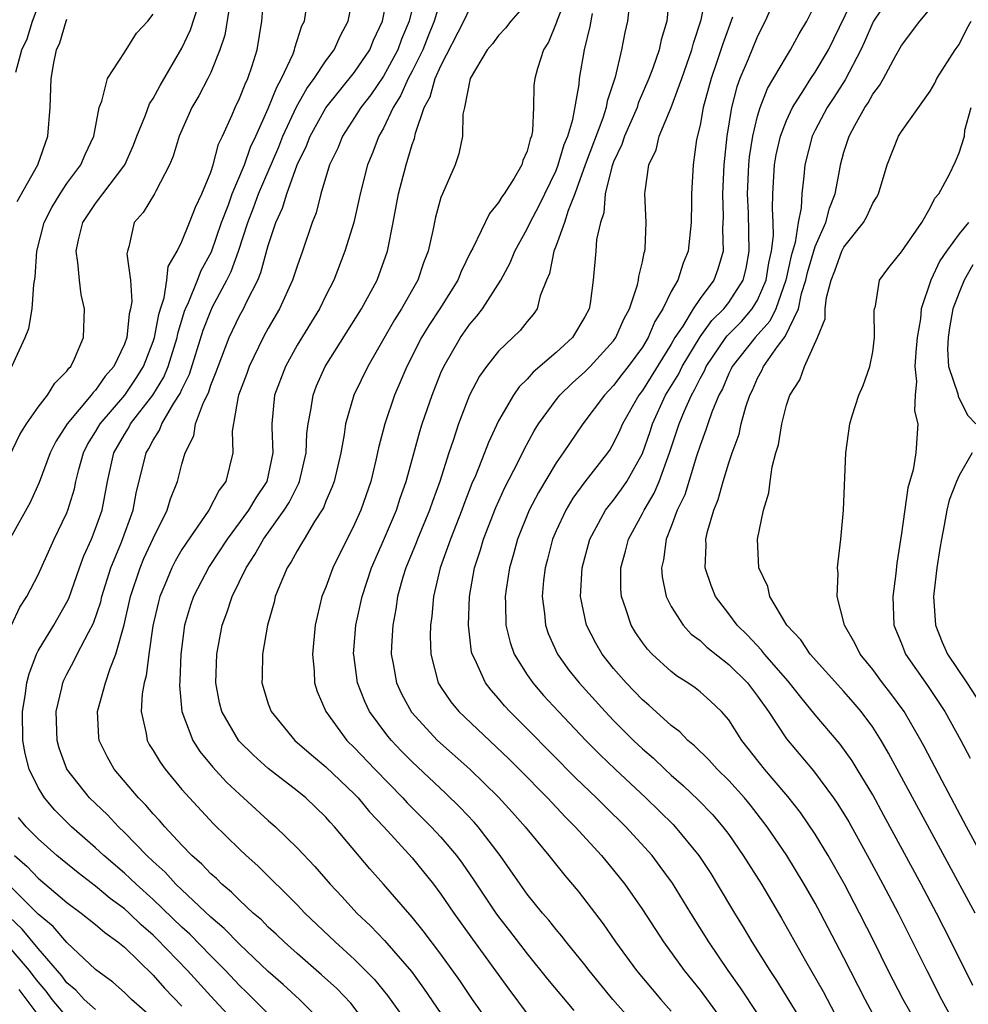
# Model space of a CAD drawing. Units: inches. Extents: x 2628000 to 2631000, y 1491000 to 1494000.
# Drawn here: x 2628392 to 2628458, y 1491277 to 1491345 of the extents above; entities that cross this region are included whole.
import ezdxf

# ---------------------------------------------------------------- set-up
doc = ezdxf.new("R2010")
doc.units = ezdxf.units.IN
doc.header["$MEASUREMENT"] = 0
doc.layers.add('LD26281491_2ft', color=242, linetype='Continuous')

msp = doc.modelspace()

# ---------------------------------------------------------------- linework, layer by layer
at = {"layer": 'LD26281491_2ft'}
for points, elevation in [([(2628445, 1491348.407), (2628443.534, 1491345), (2628443, 1491343.949), (2628442.357, 1491342.358), (2628441.778, 1491341), (2628441.567, 1491340.433), (2628441.191, 1491339), (2628440.865, 1491337), (2628440.658, 1491335), (2628440.555, 1491333), (2628440.601, 1491331.399), (2628440.594, 1491331), (2628440.565, 1491330.565), (2628440.61, 1491329), (2628440.243, 1491327.757), (2628439.97, 1491327), (2628439, 1491325.713), (2628438.531, 1491325), (2628437.806, 1491323.806), (2628437.26, 1491323), (2628437, 1491322.555), (2628435, 1491319.333), (2628434.744, 1491319), (2628433.618, 1491317), (2628433.439, 1491316.561), (2628433, 1491315.663), (2628432.747, 1491315.253), (2628432.573, 1491315), (2628431, 1491312.98), (2628430.17, 1491311.83), (2628429.667, 1491311), (2628429, 1491309.567), (2628428.758, 1491309), (2628428.403, 1491307.597), (2628428.234, 1491307), (2628428.124, 1491306.124), (2628428.029, 1491305), (2628428.188, 1491303.812), (2628428.253, 1491303), (2628428.443, 1491302.443), (2628429.09, 1491301), (2628429.891, 1491299.891), (2628430.601, 1491299), (2628432.407, 1491297), (2628433, 1491296.38), (2628434.389, 1491295), (2628435, 1491294.418), (2628435.758, 1491293.758), (2628436.547, 1491293), (2628437, 1491292.584), (2628437.847, 1491291.847), (2628438.879, 1491290.879), (2628439.859, 1491289.859), (2628440.598, 1491289), (2628441, 1491288.453), (2628442.007, 1491287), (2628443.264, 1491285), (2628444.652, 1491282.652), (2628446.32, 1491279.68), (2628447.55, 1491277.55), (2628448.933, 1491274.933)], 8828), ([(2628453, 1491347.889), (2628451.052, 1491345), (2628451, 1491344.905), (2628450.439, 1491343.561), (2628450.18, 1491343), (2628449.082, 1491340.918), (2628448.305, 1491339.695), (2628447.843, 1491339), (2628447, 1491337.409), (2628446.799, 1491337), (2628446.278, 1491335), (2628446.221, 1491334.221), (2628446.077, 1491333), (2628446.032, 1491332.032), (2628445.82, 1491331), (2628445.606, 1491329.606), (2628445.325, 1491328.675), (2628444.974, 1491327), (2628444.261, 1491325), (2628443.859, 1491324.141), (2628442.824, 1491323), (2628441.242, 1491321), (2628441.17, 1491320.83), (2628441, 1491320.508), (2628440.56, 1491319.44), (2628440.309, 1491319), (2628439.812, 1491317.812), (2628439.538, 1491317), (2628439.416, 1491316.583), (2628439, 1491315.501), (2628438.758, 1491314.758), (2628437.936, 1491312.064), (2628437.424, 1491311), (2628437, 1491309.862), (2628436.648, 1491309), (2628436.458, 1491307.542), (2628436.322, 1491307), (2628436.37, 1491306.37), (2628436.642, 1491305), (2628437, 1491304.301), (2628437.826, 1491303), (2628438.392, 1491302.392), (2628439, 1491301.938), (2628439.48, 1491301.48), (2628441, 1491300.288), (2628442.292, 1491299), (2628443, 1491298.084), (2628443.759, 1491297), (2628445, 1491295.106), (2628446.883, 1491292.883), (2628448.279, 1491291), (2628448.576, 1491290.576), (2628449.331, 1491289.331), (2628450.762, 1491286.762), (2628451.714, 1491285), (2628452.765, 1491283), (2628453.773, 1491281), (2628454.754, 1491279), (2628455.788, 1491277), (2628456.912, 1491274.912)], 8822), ([(2628413.088, 1491275.088), (2628411.169, 1491277), (2628410.033, 1491278.033), (2628409, 1491278.934), (2628407, 1491280.835), (2628405.935, 1491281.935), (2628405, 1491282.724), (2628402.585, 1491285), (2628401.832, 1491285.832), (2628401, 1491286.582), (2628400.56, 1491287), (2628399, 1491288.607), (2628398.582, 1491289), (2628397.819, 1491289.819), (2628396.585, 1491291), (2628394.994, 1491293), (2628394.467, 1491294.467), (2628394.32, 1491295), (2628394.265, 1491297), (2628394.652, 1491298.652), (2628394.72, 1491299), (2628394.801, 1491299.199), (2628395, 1491299.595), (2628395.492, 1491300.508), (2628395.726, 1491301), (2628396.498, 1491302.498), (2628396.856, 1491303.144), (2628397.356, 1491304.644), (2628397.437, 1491305), (2628398.047, 1491307), (2628398.791, 1491308.791), (2628399.608, 1491311), (2628399.817, 1491312.183), (2628400.513, 1491315), (2628400.705, 1491315.295), (2628401, 1491315.882), (2628401.442, 1491316.558), (2628401.598, 1491317), (2628402.445, 1491318.445), (2628402.884, 1491319.116), (2628403, 1491319.395), (2628403.535, 1491320.465), (2628404.482, 1491323.518), (2628405, 1491324.861), (2628405.129, 1491325.129), (2628406.126, 1491327), (2628406.415, 1491327.585), (2628406.925, 1491329), (2628407.569, 1491331), (2628407.975, 1491332.025), (2628408.318, 1491333), (2628409.729, 1491336.272), (2628410.018, 1491337), (2628410.964, 1491339.036), (2628411.678, 1491340.322), (2628412.187, 1491341), (2628413, 1491342.245), (2628413.577, 1491343), (2628414.009, 1491343.991), (2628414.546, 1491345), (2628414.937, 1491347)], 8852), ([(2628416.067, 1491275), (2628414.73, 1491276.73), (2628413.753, 1491277.753), (2628412.706, 1491278.706), (2628411, 1491280.188), (2628410.093, 1491281), (2628409.542, 1491281.542), (2628409, 1491282.027), (2628408.518, 1491282.518), (2628407.951, 1491283), (2628407, 1491283.89), (2628406.452, 1491284.452), (2628405.775, 1491285), (2628405.39, 1491285.39), (2628405, 1491285.73), (2628404.39, 1491286.39), (2628403.696, 1491287), (2628403, 1491287.719), (2628401.803, 1491289), (2628401.434, 1491289.434), (2628401, 1491289.895), (2628400.495, 1491290.495), (2628399.987, 1491291), (2628398.299, 1491293), (2628397.829, 1491293.829), (2628397.249, 1491295), (2628397.22, 1491295.22), (2628397.135, 1491297), (2628397.173, 1491297.173), (2628397.683, 1491299), (2628398.008, 1491300.008), (2628398.412, 1491301), (2628398.974, 1491303.026), (2628399.425, 1491305), (2628400.091, 1491307), (2628400.359, 1491307.641), (2628401, 1491309.045), (2628401.974, 1491311), (2628402.203, 1491311.797), (2628402.695, 1491313), (2628403, 1491314.205), (2628403.224, 1491315), (2628403.819, 1491316.181), (2628403.949, 1491317), (2628404.496, 1491318.496), (2628404.834, 1491319.166), (2628405, 1491319.686), (2628405.385, 1491320.615), (2628405.506, 1491321), (2628406.284, 1491323), (2628407, 1491324.504), (2628407.272, 1491325), (2628407.499, 1491325.499), (2628408.264, 1491327), (2628408.484, 1491327.516), (2628409, 1491329.401), (2628409.526, 1491331), (2628409.991, 1491332.009), (2628410.281, 1491333), (2628411.011, 1491335), (2628411.666, 1491336.334), (2628411.912, 1491337), (2628413, 1491338.972), (2628415, 1491341.458), (2628416.048, 1491343), (2628416.321, 1491343.679), (2628416.942, 1491345), (2628417.32, 1491347)], 8850), ([(2628419.273, 1491347), (2628418.785, 1491345), (2628418.259, 1491343.741), (2628417.993, 1491343), (2628417, 1491341.181), (2628416.118, 1491339.882), (2628415.425, 1491339), (2628415, 1491338.304), (2628414.15, 1491337), (2628413.823, 1491336.177), (2628413.257, 1491335), (2628412.659, 1491333), (2628412.32, 1491331.68), (2628412.048, 1491331), (2628411.376, 1491329), (2628411, 1491327.962), (2628410.693, 1491327), (2628409.778, 1491325), (2628409, 1491323.652), (2628408.647, 1491323), (2628407.669, 1491321), (2628407.499, 1491320.501), (2628406.94, 1491319), (2628406.911, 1491318.911), (2628406.492, 1491316.492), (2628406.524, 1491315), (2628406.057, 1491313), (2628405.596, 1491312.404), (2628404.878, 1491311), (2628403.281, 1491308.719), (2628403, 1491308.264), (2628402.538, 1491307.462), (2628402.303, 1491307), (2628401.816, 1491305.816), (2628401.459, 1491305), (2628401.361, 1491304.639), (2628400.975, 1491302.975), (2628400.703, 1491301), (2628400.517, 1491299.483), (2628400.379, 1491299), (2628400.24, 1491298.24), (2628400.162, 1491297), (2628400.514, 1491295.486), (2628400.578, 1491295), (2628400.725, 1491294.725), (2628401, 1491294.298), (2628401.476, 1491293.476), (2628401.822, 1491293), (2628403, 1491291.591), (2628403.519, 1491291), (2628405.198, 1491289.198), (2628407, 1491287.435), (2628407.459, 1491287), (2628408.272, 1491286.272), (2628411, 1491283.56), (2628411.537, 1491283), (2628413.643, 1491281), (2628415, 1491279.775), (2628416.379, 1491278.379), (2628417.278, 1491277.278), (2628418.116, 1491276.116)], 8848), ([(2628429.835, 1491347), (2628429.068, 1491345.069), (2628429, 1491344.86), (2628428.463, 1491343.536), (2628428.12, 1491343), (2628427.703, 1491341.703), (2628427.52, 1491341), (2628427.464, 1491340.536), (2628427.427, 1491339), (2628427.365, 1491337.365), (2628427.292, 1491337), (2628427.203, 1491336.797), (2628427, 1491335.971), (2628426.692, 1491335.308), (2628426.617, 1491335), (2628426.075, 1491334.076), (2628425.387, 1491333), (2628425.221, 1491332.779), (2628425, 1491332.383), (2628424.363, 1491331.637), (2628423.207, 1491329.207), (2628423.06, 1491328.94), (2628422.399, 1491327.6), (2628422.165, 1491327), (2628420.909, 1491325), (2628420.16, 1491323.84), (2628419.654, 1491323), (2628418.63, 1491321), (2628418.152, 1491319.849), (2628417.777, 1491319), (2628417.087, 1491317), (2628416.661, 1491315.339), (2628416.481, 1491314.481), (2628416.125, 1491313), (2628415.431, 1491311), (2628415, 1491310.028), (2628413.489, 1491307), (2628413, 1491305.663), (2628412.728, 1491305), (2628412.386, 1491303.614), (2628412.255, 1491303), (2628412.064, 1491301), (2628412.18, 1491299.82), (2628412.215, 1491299), (2628412.402, 1491298.402), (2628412.99, 1491297), (2628414.469, 1491295), (2628415, 1491294.486), (2628416.403, 1491293), (2628418.354, 1491291), (2628418.66, 1491290.66), (2628420.324, 1491289), (2628421, 1491288.268), (2628422.089, 1491287), (2628422.478, 1491286.478), (2628423.29, 1491285.29), (2628424.808, 1491283), (2628425, 1491282.738), (2628425.768, 1491281.768), (2628427, 1491280.167), (2628428.409, 1491278.409), (2628430.236, 1491276.236)], 8840), ([(2628436.879, 1491347), (2628436.704, 1491345), (2628436.309, 1491343.691), (2628436.158, 1491343), (2628435.729, 1491341.729), (2628435.453, 1491341), (2628434.712, 1491339.287), (2628434.626, 1491339), (2628433.762, 1491337), (2628433.579, 1491336.421), (2628433, 1491335.218), (2628432.876, 1491334.876), (2628432.418, 1491333), (2628432.322, 1491331.678), (2628432.079, 1491331), (2628431.817, 1491329.817), (2628431.765, 1491329), (2628431.573, 1491327), (2628431.363, 1491325.363), (2628431.288, 1491325), (2628431, 1491324.438), (2628430.131, 1491323), (2628429, 1491321.956), (2628427.411, 1491320.589), (2628427, 1491320.113), (2628426.43, 1491319.57), (2628426.034, 1491319), (2628425, 1491317.226), (2628424.294, 1491315.705), (2628424.031, 1491315), (2628423.39, 1491313.39), (2628423.152, 1491312.848), (2628422.592, 1491311.408), (2628422.448, 1491311), (2628421.65, 1491309), (2628420.937, 1491307), (2628420.49, 1491305), (2628420.371, 1491303.629), (2628420.277, 1491303), (2628420.256, 1491302.256), (2628420.29, 1491301), (2628420.808, 1491299), (2628421, 1491298.69), (2628421.68, 1491297.68), (2628422.231, 1491297), (2628425.711, 1491293.711), (2628426.428, 1491293), (2628428.401, 1491291), (2628429.659, 1491289.659), (2628430.334, 1491289), (2628432.163, 1491287), (2628433, 1491285.982), (2628433.778, 1491285), (2628435, 1491283.235), (2628436.453, 1491281), (2628437.9, 1491279), (2628439, 1491277.635), (2628440.964, 1491274.964)], 8834), ([(2628443, 1491276.013), (2628441.808, 1491277.808), (2628440.963, 1491279), (2628439.609, 1491281), (2628438.352, 1491283), (2628437.083, 1491285.083), (2628436.243, 1491286.243), (2628435.668, 1491287), (2628433.843, 1491289), (2628432.399, 1491290.399), (2628431.806, 1491291), (2628430.375, 1491292.375), (2628427, 1491295.798), (2628425.782, 1491297), (2628425.406, 1491297.406), (2628425, 1491297.902), (2628424.481, 1491298.481), (2628424.083, 1491299), (2628423.345, 1491300.655), (2628423.167, 1491301), (2628423.132, 1491301.132), (2628422.905, 1491303), (2628422.987, 1491305), (2628423.339, 1491307), (2628423.747, 1491308.253), (2628423.962, 1491309), (2628424.811, 1491311.189), (2628425.429, 1491312.571), (2628426.369, 1491314.37), (2628426.779, 1491315.221), (2628427.481, 1491316.519), (2628427.783, 1491317), (2628429, 1491318.678), (2628429.255, 1491319), (2628430.135, 1491319.865), (2628431, 1491320.63), (2628431.361, 1491321), (2628433, 1491322.785), (2628433.157, 1491323), (2628433.709, 1491324.291), (2628434.108, 1491325), (2628434.662, 1491326.662), (2628434.732, 1491327), (2628434.754, 1491327.246), (2628435, 1491328.275), (2628435.114, 1491328.886), (2628435.159, 1491329), (2628435.181, 1491329.181), (2628435.261, 1491331), (2628435.176, 1491333), (2628435.187, 1491333.187), (2628435.445, 1491335), (2628435.949, 1491336.052), (2628436.173, 1491337), (2628437, 1491338.997), (2628437.739, 1491341), (2628438.43, 1491343), (2628438.539, 1491343.461), (2628439.091, 1491345.091), (2628439.455, 1491347)], 8832), ([(2628454.253, 1491275), (2628453.112, 1491277), (2628452.087, 1491279), (2628451.102, 1491281), (2628450.093, 1491283), (2628449.039, 1491285), (2628447.902, 1491287), (2628447, 1491288.475), (2628445.979, 1491289.979), (2628445.097, 1491291.097), (2628443.485, 1491293), (2628441.915, 1491295), (2628441, 1491296.428), (2628440.5, 1491297), (2628439.727, 1491297.727), (2628439, 1491298.374), (2628438.653, 1491298.653), (2628438.149, 1491299), (2628437.441, 1491299.441), (2628437, 1491299.786), (2628435.672, 1491301), (2628435.342, 1491301.342), (2628435, 1491301.803), (2628434.51, 1491302.51), (2628434.212, 1491303), (2628433.856, 1491304.144), (2628433.544, 1491305), (2628433.504, 1491305.504), (2628433.505, 1491307), (2628433.833, 1491308.166), (2628434.028, 1491309), (2628435, 1491310.767), (2628435.111, 1491311), (2628435.82, 1491312.18), (2628436.157, 1491313), (2628436.888, 1491315), (2628437.541, 1491317), (2628437.915, 1491317.915), (2628438.403, 1491319), (2628438.629, 1491319.371), (2628439, 1491320.151), (2628439.309, 1491320.692), (2628439.436, 1491321), (2628440.8, 1491323), (2628440.885, 1491323.115), (2628441.874, 1491324.126), (2628442.631, 1491325), (2628443, 1491325.601), (2628443.607, 1491327), (2628443.791, 1491328.209), (2628443.965, 1491329), (2628444.1, 1491330.1), (2628444.077, 1491331), (2628444.03, 1491331.97), (2628444.072, 1491333), (2628444.185, 1491335), (2628444.301, 1491335.699), (2628444.593, 1491337), (2628445, 1491338.08), (2628445.426, 1491339), (2628446.222, 1491340.222), (2628446.702, 1491341), (2628447, 1491341.444), (2628447.919, 1491343), (2628449.85, 1491347)], 8824), ([(2628406.34, 1491346.34), (2628405.975, 1491344.025), (2628405.637, 1491343), (2628405, 1491341.438), (2628404.797, 1491341), (2628404.184, 1491339.816), (2628403.697, 1491339), (2628402.796, 1491337), (2628402.388, 1491335.612), (2628402.135, 1491335), (2628401.174, 1491333.174), (2628401.097, 1491333), (2628400.305, 1491331.695), (2628399.69, 1491331), (2628399.312, 1491329.312), (2628399.208, 1491329), (2628399.177, 1491328.823), (2628399.414, 1491327), (2628399.516, 1491325.516), (2628399.433, 1491325), (2628399.343, 1491324.657), (2628399.167, 1491323), (2628399, 1491322.541), (2628398.265, 1491321), (2628397.671, 1491320.329), (2628397, 1491319.356), (2628396.819, 1491319.181), (2628396.698, 1491319), (2628395.015, 1491317), (2628394.231, 1491315.769), (2628393.853, 1491315), (2628393.083, 1491312.917), (2628392.463, 1491311.537), (2628391.081, 1491309.08)], 8858), ([(2628391.165, 1491303), (2628391.737, 1491304.263), (2628392.214, 1491305), (2628393, 1491306.511), (2628394.125, 1491309), (2628395, 1491310.817), (2628395.075, 1491311), (2628395.522, 1491312.478), (2628395.626, 1491313), (2628395.834, 1491313.833), (2628396.163, 1491315), (2628396.442, 1491315.559), (2628397, 1491316.454), (2628397.311, 1491317), (2628399.028, 1491319), (2628399.825, 1491320.175), (2628400.337, 1491321), (2628401, 1491322.724), (2628401.089, 1491323), (2628401.388, 1491324.612), (2628401.503, 1491325), (2628401.761, 1491325.761), (2628401.957, 1491327), (2628402.053, 1491327.947), (2628402.661, 1491329), (2628403, 1491329.675), (2628403.533, 1491331), (2628403.932, 1491332.068), (2628404.385, 1491333), (2628405, 1491334.499), (2628405.17, 1491335), (2628405.546, 1491336.454), (2628405.816, 1491337), (2628406.49, 1491338.49), (2628406.695, 1491339), (2628407, 1491339.618), (2628407.384, 1491340.616), (2628407.577, 1491341), (2628407.883, 1491341.883), (2628408.236, 1491343), (2628408.555, 1491345), (2628408.696, 1491346.696)], 8856), ([(2628421, 1491346.56), (2628420.534, 1491345), (2628420.086, 1491343.914), (2628419.729, 1491343), (2628419, 1491341.514), (2628418.73, 1491341), (2628418.198, 1491339.802), (2628417.676, 1491339), (2628417, 1491337.556), (2628416.682, 1491337), (2628416.229, 1491335.771), (2628415.9, 1491335), (2628415.388, 1491333), (2628415.326, 1491332.674), (2628414.937, 1491331), (2628414.328, 1491329), (2628413.553, 1491327), (2628413, 1491325.92), (2628412.552, 1491325), (2628411, 1491322.478), (2628410.186, 1491321), (2628409.44, 1491319), (2628409.251, 1491317), (2628409.242, 1491316.758), (2628409.324, 1491315), (2628408.902, 1491313), (2628408.134, 1491311.866), (2628407.635, 1491311), (2628406.136, 1491309), (2628404.9, 1491307.1), (2628403.802, 1491305), (2628403.599, 1491304.401), (2628403.175, 1491303), (2628402.928, 1491301), (2628402.855, 1491299.145), (2628402.826, 1491298.826), (2628402.98, 1491297), (2628403.752, 1491295), (2628404.24, 1491294.24), (2628405.145, 1491293.145), (2628406.105, 1491292.105), (2628407, 1491291.257), (2628409, 1491289.44), (2628409.503, 1491289), (2628411, 1491287.543), (2628412.232, 1491286.232), (2628413.294, 1491285), (2628414.126, 1491284.125), (2628415.157, 1491283), (2628416.102, 1491282.102), (2628417.084, 1491281.084), (2628418.945, 1491278.945), (2628419.789, 1491277.789), (2628421, 1491276.024)], 8846), ([(2628427, 1491346.305), (2628425.855, 1491345), (2628425.492, 1491344.508), (2628425, 1491344.008), (2628424.571, 1491343.429), (2628424.215, 1491343), (2628423.025, 1491341), (2628422.63, 1491339), (2628422.523, 1491338.523), (2628422.486, 1491337), (2628422.234, 1491335.766), (2628421.993, 1491335), (2628421.099, 1491333), (2628421, 1491332.734), (2628420.619, 1491331.381), (2628420.434, 1491330.434), (2628420.106, 1491329), (2628419.794, 1491328.206), (2628419.384, 1491327), (2628418.257, 1491325), (2628417.772, 1491324.228), (2628415.906, 1491321), (2628414.954, 1491319), (2628414.363, 1491317), (2628414.265, 1491316.265), (2628414.033, 1491315), (2628413.573, 1491313), (2628413.424, 1491312.576), (2628413, 1491311.624), (2628412.828, 1491311.172), (2628412.21, 1491310.209), (2628411.484, 1491309), (2628411.315, 1491308.685), (2628411, 1491308.177), (2628410.591, 1491307.409), (2628410.317, 1491307), (2628409.802, 1491305.802), (2628409.484, 1491305), (2628409.397, 1491304.603), (2628408.937, 1491303), (2628408.593, 1491301), (2628408.574, 1491299.426), (2628408.555, 1491299), (2628409, 1491297.552), (2628409.188, 1491297), (2628410.851, 1491295), (2628411.992, 1491293.992), (2628413, 1491293.168), (2628415, 1491291.255), (2628415.244, 1491291), (2628416.034, 1491290.034), (2628417.022, 1491289), (2628419, 1491286.837), (2628420.475, 1491285), (2628421, 1491284.304), (2628421.884, 1491283), (2628423.187, 1491281.187), (2628425.707, 1491277.707), (2628427, 1491275.993)], 8842), ([(2628391, 1491314.721), (2628391.743, 1491316.257), (2628392.187, 1491317), (2628393, 1491318.167), (2628393.651, 1491319), (2628394.176, 1491319.824), (2628395, 1491320.663), (2628395.135, 1491320.865), (2628395.275, 1491321), (2628395.527, 1491321.527), (2628396.15, 1491323), (2628396.221, 1491325), (2628396.004, 1491326.004), (2628395.875, 1491327), (2628395.773, 1491328.227), (2628395.641, 1491329), (2628395.799, 1491329.799), (2628396.102, 1491331), (2628397, 1491332.33), (2628399.033, 1491335), (2628399.634, 1491336.366), (2628399.857, 1491337), (2628400.461, 1491338.46), (2628400.743, 1491339.257), (2628401, 1491339.629), (2628401.48, 1491340.52), (2628403, 1491343.122), (2628403.6, 1491344.4), (2628404.168, 1491346.168)], 8860), ([(2628391.456, 1491341.456), (2628391.873, 1491343), (2628392.234, 1491343.766), (2628392.613, 1491345), (2628393, 1491346.038)], 8866), ([(2628409, 1491275.987), (2628407.49, 1491277.49), (2628407, 1491277.957), (2628406.015, 1491279), (2628405, 1491280.016), (2628403.537, 1491281.537), (2628403, 1491282.017), (2628401, 1491283.942), (2628399.818, 1491285), (2628399.411, 1491285.411), (2628399, 1491285.781), (2628397.572, 1491287), (2628397, 1491287.538), (2628395.331, 1491289), (2628394.161, 1491290.161), (2628393.451, 1491291), (2628393, 1491291.733), (2628392.385, 1491293), (2628392.101, 1491294.101), (2628391.953, 1491295), (2628391.922, 1491297), (2628392.098, 1491298.098), (2628392.223, 1491299), (2628392.375, 1491299.625), (2628392.89, 1491301), (2628393, 1491301.217), (2628394.089, 1491303), (2628395, 1491304.6), (2628395.133, 1491304.867), (2628395.87, 1491307), (2628396.177, 1491307.823), (2628396.706, 1491309), (2628397, 1491309.724), (2628397.452, 1491311), (2628397.817, 1491313), (2628398.268, 1491315), (2628399, 1491316.269), (2628399.288, 1491316.712), (2628399.433, 1491317), (2628400.973, 1491319), (2628401.74, 1491320.26), (2628402.048, 1491321), (2628402.663, 1491323), (2628402.715, 1491323.285), (2628403.17, 1491324.829), (2628403.236, 1491325), (2628403.447, 1491325.448), (2628404.074, 1491327), (2628404.328, 1491327.672), (2628405.043, 1491328.957), (2628405.752, 1491331), (2628406.226, 1491332.225), (2628406.492, 1491333), (2628407.344, 1491335), (2628407.763, 1491336.237), (2628408.129, 1491337), (2628409, 1491338.924), (2628409.584, 1491340.416), (2628409.926, 1491341), (2628410.732, 1491342.732), (2628410.83, 1491343), (2628410.853, 1491343.147), (2628411.335, 1491344.665), (2628411.505, 1491345), (2628411.614, 1491345.614)], 8854), ([(2628425, 1491274.46), (2628423.188, 1491277), (2628422.304, 1491278.304), (2628421, 1491280.144), (2628419.773, 1491281.773), (2628419, 1491282.711), (2628417, 1491285.013), (2628416.064, 1491286.063), (2628413.6, 1491289), (2628413.308, 1491289.308), (2628413, 1491289.666), (2628411.613, 1491291), (2628411, 1491291.497), (2628409, 1491293.05), (2628407.969, 1491293.969), (2628406.962, 1491294.962), (2628405.766, 1491297), (2628405.617, 1491297.617), (2628405.359, 1491299), (2628405.416, 1491301), (2628405.787, 1491303), (2628406.124, 1491303.876), (2628406.491, 1491305), (2628407.461, 1491307), (2628408.074, 1491307.926), (2628408.66, 1491309), (2628410.112, 1491311), (2628410.456, 1491311.544), (2628411, 1491312.655), (2628411.128, 1491312.872), (2628411.176, 1491313), (2628411.633, 1491315), (2628411.675, 1491316.325), (2628411.76, 1491317), (2628411.962, 1491317.962), (2628412.108, 1491319), (2628412.36, 1491319.64), (2628412.963, 1491321), (2628415.486, 1491325), (2628416.555, 1491327), (2628417.276, 1491329), (2628417.68, 1491331), (2628418.057, 1491333), (2628418.577, 1491335), (2628419, 1491336.429), (2628419.149, 1491336.851), (2628419.221, 1491337.222), (2628419.842, 1491339), (2628420.255, 1491339.745), (2628420.604, 1491341), (2628421, 1491341.901), (2628422.596, 1491345), (2628423, 1491345.874)], 8844), ([(2628434.7, 1491275), (2628432.949, 1491277), (2628431.297, 1491279), (2628431, 1491279.388), (2628429.693, 1491281), (2628429.395, 1491281.395), (2628429, 1491281.855), (2628428.499, 1491282.499), (2628428.061, 1491283), (2628427, 1491284.313), (2628426.501, 1491285), (2628425.121, 1491287), (2628423.583, 1491289), (2628423.311, 1491289.311), (2628422.34, 1491290.34), (2628421.323, 1491291.323), (2628419, 1491293.51), (2628418.26, 1491294.26), (2628417.559, 1491295), (2628417.303, 1491295.303), (2628416.036, 1491297), (2628415.698, 1491297.698), (2628415.191, 1491299), (2628414.937, 1491300.937), (2628414.932, 1491301), (2628415.094, 1491303), (2628415.512, 1491305), (2628416.167, 1491307), (2628417, 1491308.891), (2628417.898, 1491311), (2628418.167, 1491311.833), (2628418.583, 1491313), (2628419.526, 1491316.474), (2628419.695, 1491317), (2628420.381, 1491319), (2628421, 1491320.549), (2628421.196, 1491321), (2628422.357, 1491323), (2628423, 1491323.927), (2628423.502, 1491324.497), (2628423.884, 1491325), (2628425.167, 1491327), (2628425.81, 1491328.19), (2628426.13, 1491329), (2628427, 1491330.567), (2628427.201, 1491331), (2628427.824, 1491332.176), (2628429, 1491334.614), (2628429.151, 1491335), (2628429.57, 1491336.43), (2628429.804, 1491337), (2628430.153, 1491338.153), (2628430.602, 1491340.601), (2628430.637, 1491341), (2628430.965, 1491343), (2628431.363, 1491344.637), (2628431.533, 1491345.534)], 8838), ([(2628434.07, 1491346.07), (2628433.972, 1491345), (2628433.787, 1491344.213), (2628433.534, 1491343), (2628433.096, 1491341.096), (2628432.554, 1491339.446), (2628432.482, 1491339), (2628432.252, 1491338.253), (2628431.027, 1491335), (2628430.309, 1491333), (2628429.835, 1491331.835), (2628429.583, 1491331), (2628429, 1491329.391), (2628428.839, 1491329), (2628428.535, 1491327.465), (2628428.334, 1491327), (2628427.896, 1491325.895), (2628427.682, 1491325), (2628427.402, 1491324.598), (2628427, 1491324.125), (2628426.505, 1491323.495), (2628426.003, 1491323), (2628425, 1491322.058), (2628424.162, 1491321), (2628423.674, 1491320.326), (2628422.985, 1491319), (2628422.222, 1491317), (2628421.85, 1491315.85), (2628421.55, 1491315), (2628420.916, 1491313), (2628420.402, 1491311.598), (2628420.204, 1491311), (2628419.362, 1491309), (2628419.268, 1491308.732), (2628418.553, 1491307), (2628418.356, 1491306.356), (2628417.985, 1491305), (2628417.867, 1491304.133), (2628417.647, 1491303), (2628417.561, 1491301.561), (2628417.545, 1491301), (2628417.676, 1491300.324), (2628417.9, 1491299), (2628418.249, 1491298.249), (2628418.956, 1491296.956), (2628420.769, 1491295), (2628423.006, 1491293.006), (2628425, 1491291.051), (2628425.978, 1491289.978), (2628426.841, 1491289), (2628428.491, 1491287), (2628429.605, 1491285.605), (2628430.522, 1491284.522), (2628432.259, 1491282.259), (2628433.13, 1491281), (2628434.593, 1491279), (2628436.27, 1491277), (2628437, 1491276.189)], 8836), ([(2628451.553, 1491275), (2628450.479, 1491277), (2628449, 1491279.879), (2628447.368, 1491283), (2628447, 1491283.68), (2628446.25, 1491285), (2628445.034, 1491287), (2628443.667, 1491289), (2628442.5, 1491290.5), (2628442.087, 1491291), (2628441, 1491292.21), (2628440.187, 1491293), (2628439.631, 1491293.631), (2628438.621, 1491294.621), (2628438.156, 1491295), (2628437.594, 1491295.594), (2628437, 1491296.029), (2628435.446, 1491297.446), (2628435, 1491297.816), (2628433.868, 1491299), (2628433, 1491300.004), (2628432.208, 1491301), (2628431.758, 1491301.758), (2628431.112, 1491303), (2628430.703, 1491305), (2628430.807, 1491307), (2628431.341, 1491309), (2628431.79, 1491309.789), (2628432.443, 1491311), (2628432.677, 1491311.323), (2628433, 1491311.703), (2628433.546, 1491312.455), (2628433.909, 1491313), (2628435, 1491314.952), (2628435.526, 1491316.474), (2628435.69, 1491317), (2628436.61, 1491319), (2628437.518, 1491320.482), (2628437.764, 1491321), (2628439, 1491323.055), (2628439.822, 1491324.178), (2628440.664, 1491325), (2628441, 1491325.433), (2628442.01, 1491327), (2628442.197, 1491327.803), (2628442.426, 1491329), (2628442.361, 1491331.64), (2628442.296, 1491333), (2628442.389, 1491335), (2628442.439, 1491335.561), (2628442.669, 1491337), (2628443, 1491338.394), (2628443.178, 1491339), (2628443.686, 1491340.314), (2628445, 1491342.546), (2628445.294, 1491343), (2628445.882, 1491344.118), (2628446.418, 1491345), (2628447, 1491346.147)], 8826), ([(2628457.969, 1491277.969), (2628456.46, 1491281), (2628455.44, 1491283), (2628454.38, 1491285), (2628451.785, 1491289.785), (2628451, 1491291.215), (2628449.926, 1491293), (2628449.575, 1491293.575), (2628448.74, 1491294.74), (2628447, 1491296.789), (2628445.998, 1491297.998), (2628445.123, 1491299.123), (2628443.484, 1491301), (2628443.276, 1491301.276), (2628442.305, 1491302.305), (2628441.587, 1491303), (2628441, 1491303.799), (2628440.081, 1491305), (2628439.768, 1491305.768), (2628439.362, 1491307), (2628439.422, 1491308.578), (2628439.409, 1491309), (2628439.526, 1491309.526), (2628439.96, 1491311), (2628440.263, 1491311.737), (2628440.604, 1491313), (2628441, 1491314.288), (2628441.239, 1491315), (2628441.711, 1491316.289), (2628441.871, 1491317), (2628442.185, 1491318.185), (2628442.463, 1491319), (2628442.648, 1491319.352), (2628443, 1491320.181), (2628443.298, 1491320.702), (2628443.421, 1491321), (2628444.384, 1491322.384), (2628444.922, 1491323.078), (2628445.846, 1491325), (2628446.064, 1491326.064), (2628446.359, 1491327), (2628446.47, 1491327.53), (2628447, 1491329.338), (2628447.748, 1491331), (2628447.995, 1491332.005), (2628448.393, 1491333), (2628448.717, 1491334.717), (2628448.757, 1491335), (2628449, 1491335.885), (2628449.355, 1491337), (2628449.752, 1491337.752), (2628450.456, 1491339), (2628450.684, 1491339.316), (2628451, 1491339.915), (2628451.481, 1491340.518), (2628451.755, 1491341), (2628452.617, 1491342.617), (2628453, 1491343.305), (2628454.275, 1491345), (2628455, 1491345.861)], 8820), ([(2628391.182, 1491321), (2628392.099, 1491323), (2628392.357, 1491323.643), (2628392.587, 1491325), (2628392.701, 1491326.701), (2628392.808, 1491327.192), (2628392.924, 1491329), (2628393.436, 1491331), (2628393.956, 1491332.044), (2628394.535, 1491333), (2628395, 1491333.721), (2628395.975, 1491335), (2628396.263, 1491335.737), (2628396.866, 1491337), (2628397.242, 1491339), (2628397.437, 1491339.437), (2628397.83, 1491341), (2628399, 1491342.824), (2628399.836, 1491344.164), (2628400.618, 1491345), (2628401, 1491345.481)], 8862), ([(2628391.543, 1491332.457), (2628392.978, 1491335), (2628393.676, 1491337), (2628393.833, 1491339), (2628393.912, 1491341), (2628394.089, 1491342.089), (2628394.288, 1491343), (2628394.509, 1491343.491), (2628394.944, 1491345), (2628395, 1491345.141)], 8864), ([(2628441.265, 1491345.265), (2628440.575, 1491343.425), (2628440.177, 1491342.177), (2628439.77, 1491341), (2628439.228, 1491339), (2628439, 1491337.757), (2628438.762, 1491336.762), (2628438.517, 1491335), (2628438.405, 1491333), (2628438.41, 1491332.41), (2628438.38, 1491331), (2628438.187, 1491329), (2628437.832, 1491328.168), (2628437.458, 1491327), (2628437, 1491326.196), (2628436.427, 1491325), (2628435.87, 1491324.13), (2628435.402, 1491323), (2628435, 1491322.335), (2628434.019, 1491321), (2628433.57, 1491320.43), (2628433, 1491319.663), (2628432.353, 1491319), (2628430.848, 1491317), (2628429.498, 1491315), (2628429, 1491314.29), (2628427.769, 1491312.231), (2628427.137, 1491311), (2628426.327, 1491309), (2628426.044, 1491307.956), (2628425.756, 1491307), (2628425.521, 1491305.521), (2628425.455, 1491305), (2628425.491, 1491304.509), (2628425.517, 1491303), (2628425.806, 1491301.806), (2628426.097, 1491301), (2628427, 1491299.547), (2628427.373, 1491299), (2628428.127, 1491298.127), (2628429.173, 1491297), (2628431.072, 1491295), (2628432.03, 1491294.03), (2628433.097, 1491293), (2628435.233, 1491291), (2628437.145, 1491289.145), (2628437.283, 1491289), (2628438.926, 1491287), (2628439.744, 1491285.744), (2628440.202, 1491285), (2628441.389, 1491283), (2628442.009, 1491282.009), (2628442.599, 1491281), (2628443.852, 1491279), (2628444.316, 1491278.316), (2628445.835, 1491275.835)], 8830), ([(2628458.11, 1491283), (2628457.087, 1491284.914), (2628452.108, 1491294.108), (2628451.583, 1491295), (2628451, 1491295.91), (2628450.197, 1491297), (2628449.65, 1491297.65), (2628449, 1491298.389), (2628446.662, 1491301), (2628445.996, 1491301.996), (2628445.034, 1491303), (2628443.849, 1491305), (2628443.703, 1491305.703), (2628443.096, 1491307), (2628442.988, 1491309), (2628443.41, 1491311), (2628443.785, 1491312.215), (2628443.865, 1491313), (2628444.01, 1491314.01), (2628444.275, 1491315), (2628444.445, 1491315.555), (2628444.678, 1491317), (2628445, 1491318.292), (2628445.232, 1491319), (2628445.927, 1491320.073), (2628446.269, 1491321), (2628447.159, 1491323), (2628447.688, 1491324.312), (2628447.7, 1491325), (2628447.795, 1491325.795), (2628448.114, 1491327), (2628448.37, 1491327.63), (2628448.863, 1491329), (2628449, 1491329.28), (2628450.366, 1491331), (2628450.587, 1491331.413), (2628451, 1491332.338), (2628451.264, 1491332.736), (2628451.393, 1491333), (2628451.999, 1491335), (2628452.794, 1491337), (2628453, 1491337.328), (2628455, 1491340.14), (2628455.319, 1491340.681), (2628455.469, 1491341), (2628456.723, 1491343), (2628457, 1491343.385), (2628457.535, 1491344.465), (2628457.845, 1491345)], 8818), ([(2628460.481, 1491283.52), (2628457.508, 1491289), (2628455.82, 1491292.18), (2628454.581, 1491294.582), (2628454.353, 1491295), (2628453.191, 1491297), (2628452.272, 1491298.272), (2628451.692, 1491299), (2628451, 1491299.936), (2628450.122, 1491301), (2628449.769, 1491301.769), (2628449.03, 1491303), (2628448.535, 1491305), (2628448.6, 1491306.6), (2628448.566, 1491307), (2628448.595, 1491307.405), (2628448.783, 1491309), (2628448.961, 1491311), (2628449.128, 1491315), (2628449.404, 1491317), (2628449.567, 1491317.568), (2628450.044, 1491319), (2628450.338, 1491319.662), (2628450.801, 1491321), (2628451, 1491322), (2628451.137, 1491323), (2628451.111, 1491324.889), (2628451.127, 1491325), (2628451.184, 1491325.184), (2628451.483, 1491327), (2628452.121, 1491327.88), (2628453, 1491328.959), (2628454.413, 1491331), (2628455, 1491332.032), (2628455.309, 1491332.691), (2628455.588, 1491333), (2628456.307, 1491334.307), (2628456.757, 1491335.243), (2628457, 1491335.844), (2628457.371, 1491337), (2628457.408, 1491337.408), (2628457.844, 1491339)], 8816), ([(2628457.667, 1491331), (2628457, 1491330.205), (2628456.123, 1491329), (2628455.672, 1491328.328), (2628455.049, 1491327), (2628454.377, 1491325), (2628454.314, 1491324.314), (2628454.094, 1491323), (2628453.993, 1491321.993), (2628453.933, 1491321), (2628454.043, 1491319.957), (2628453.949, 1491319), (2628453.916, 1491317.916), (2628454.142, 1491317), (2628454.008, 1491315), (2628453.802, 1491313.802), (2628453.442, 1491312.559), (2628453, 1491309.381), (2628452.668, 1491307.332), (2628452.597, 1491306.597), (2628452.389, 1491305), (2628452.481, 1491303), (2628453, 1491301.745), (2628453.287, 1491301), (2628454.806, 1491298.806), (2628456.016, 1491297), (2628457.132, 1491295), (2628457.769, 1491293.769)], 8814), ([(2628457.949, 1491328.051), (2628457.348, 1491327), (2628457, 1491326.133), (2628456.578, 1491325), (2628456.331, 1491323.669), (2628456.236, 1491323), (2628456.196, 1491322.196), (2628456.264, 1491321), (2628456.908, 1491319.093), (2628456.932, 1491318.932), (2628457.597, 1491317.597), (2628458.174, 1491317)], 8812), ([(2628457.912, 1491315), (2628457, 1491313.405), (2628456.819, 1491313), (2628456.307, 1491311.693), (2628456.145, 1491311), (2628455.968, 1491309.968), (2628455.772, 1491309), (2628455.665, 1491308.335), (2628455.466, 1491307), (2628455.237, 1491305), (2628455.361, 1491303), (2628455.826, 1491301.826), (2628456.195, 1491301), (2628457.543, 1491299), (2628458.845, 1491297)], 8812), ([(2628407, 1491275.071), (2628405, 1491277.214), (2628403.385, 1491279), (2628401.239, 1491281.239), (2628401, 1491281.468), (2628400.174, 1491282.174), (2628399.32, 1491283), (2628399, 1491283.287), (2628398.015, 1491284.015), (2628397, 1491284.858), (2628395.784, 1491285.784), (2628394.305, 1491287), (2628393, 1491288.169), (2628392.176, 1491289), (2628391.646, 1491289.646)], 8856), ([(2628391.353, 1491287), (2628392.236, 1491286.236), (2628393, 1491285.42), (2628395, 1491283.736), (2628396.001, 1491283), (2628397, 1491282.202), (2628397.641, 1491281.641), (2628398.544, 1491281), (2628399, 1491280.619), (2628401, 1491278.691), (2628401.783, 1491277.783), (2628403, 1491276.537)], 8858), ([(2628401, 1491275.668), (2628399.498, 1491277), (2628399, 1491277.478), (2628398.194, 1491278.194), (2628397, 1491279.084), (2628395, 1491280.954), (2628394.054, 1491282.054), (2628393, 1491282.92), (2628391, 1491284.936)], 8860), ([(2628397, 1491276.296), (2628396.214, 1491277), (2628395.631, 1491277.631), (2628395, 1491278.151), (2628394.643, 1491278.643), (2628393, 1491280.544), (2628391.89, 1491281.89), (2628391, 1491282.73)], 8862), ([(2628395, 1491275.781), (2628393.975, 1491277), (2628393.565, 1491277.564), (2628393, 1491278.209), (2628392.667, 1491278.667), (2628392.4, 1491279), (2628391, 1491280.646)], 8864), ([(2628393, 1491275.919), (2628391.694, 1491277.694)], 8866)]:
    msp.add_lwpolyline(points, dxfattribs=dict(at, elevation=elevation))

doc.saveas('drawing.dxf')
